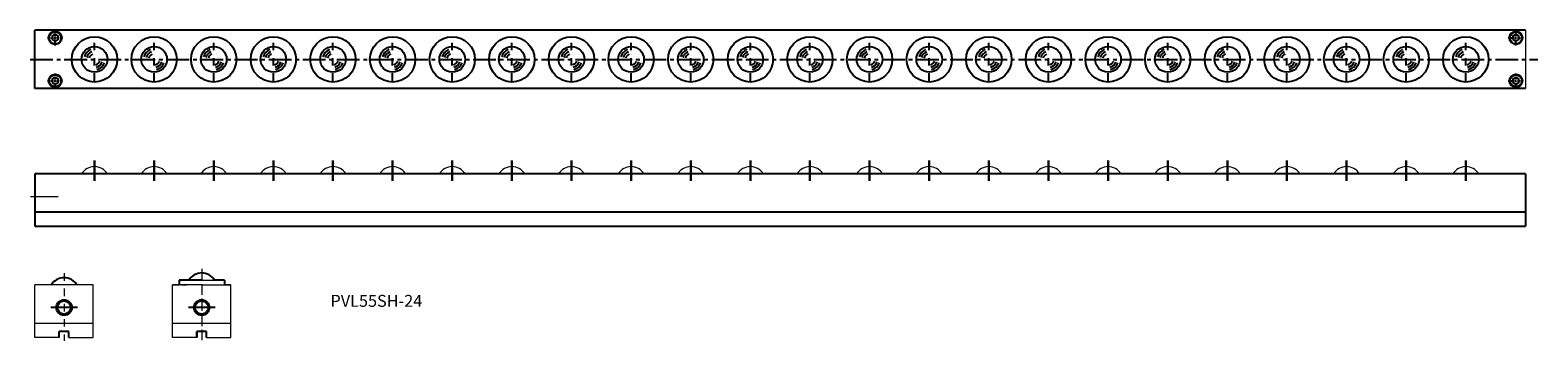
# Model space of a CAD drawing. Units: millimetres. Extents: x 326 to 1591, y 103 to 364.
import ezdxf

# ---------------------------------------------------------------- set-up
doc = ezdxf.new("R2010")
doc.units = ezdxf.units.MM
doc.linetypes.add('CENTER2', pattern=[28.575, 19.05, -3.175, 3.175, -3.175])
doc.linetypes.add('DASHDOT2', pattern=[12.7, 6.35, -3.175, 0, -3.175])
doc.layers.get('0').update_dxf_attribs({"lineweight": 15})
doc.layers.add('画層1', color=7, linetype='Continuous')
doc.styles.get("Standard").update_dxf_attribs({"font": 'txt.shx', "bigfont": 'bigfont.shx'})

msp = doc.modelspace()

# ---------------------------------------------------------------- linework, layer by layer
for p, q in [((1580.3, 364.1), (1580.3, 315.1)), ((326.7, 224.6), (349.9, 224.6)), ((451.2, 154.4), (459.4, 154.4)), ((451.2, 154.4), (451.2, 150.4)), ((470.2, 154.4), (489.2, 154.4)), ((489.2, 154.4), (489.2, 150.4)), ((330.3, 106.4), (330.3, 150.4)), ((354.8, 150.4), (330.3, 150.4)), ((379.3, 150.4), (354.8, 150.4)), ((379.3, 106.4), (379.3, 150.4)), ((470.2, 150.4), (445.7, 150.4)), ((445.7, 106.4), (445.7, 150.4)), ((445.7, 106.4), (445.7, 150.4)), ((445.7, 150.4), (451.2, 150.4)), ((457.7, 150.4), (452.7, 150.4)), ((452.7, 150.4), (457.7, 150.4)), ((470.2, 150.4), (494.7, 150.4)), ((494.7, 150.4), (489.2, 150.4)), ((494.7, 106.4), (494.7, 150.4)), ((494.7, 106.4), (494.7, 150.4)), ((330.3, 118.4), (379.3, 118.4)), ((445.7, 118.4), (494.7, 118.4)), ((350.8, 106.4), (330.3, 106.4)), ((358.8, 106.4), (379.3, 106.4)), ((466.2, 106.4), (445.7, 106.4)), ((466.2, 106.4), (445.7, 106.4)), ((474.2, 106.4), (494.7, 106.4)), ((474.2, 106.4), (494.7, 106.4))]:
    msp.add_line(p, q)
at = {"lineweight": -2}
for p, q in [((380.3, 254.8), (380.3, 237.7)), ((430.3, 254.8), (430.3, 237.7)), ((480.3, 254.8), (480.3, 237.7)), ((530.3, 254.8), (530.3, 237.7)), ((580.3, 254.8), (580.3, 237.7)), ((630.3, 254.8), (630.3, 237.7)), ((680.3, 254.8), (680.3, 237.7)), ((730.3, 254.8), (730.3, 237.7)), ((780.3, 254.8), (780.3, 237.7)), ((830.3, 254.8), (830.3, 237.7)), ((880.3, 254.8), (880.3, 237.7)), ((930.3, 254.8), (930.3, 237.7)), ((980.3, 254.8), (980.3, 237.7)), ((1030.3, 254.8), (1030.3, 237.7)), ((1080.3, 254.8), (1080.3, 237.7)), ((1130.3, 254.8), (1130.3, 237.7)), ((1180.3, 254.8), (1180.3, 237.7)), ((1230.3, 254.8), (1230.3, 237.7)), ((1280.3, 254.8), (1280.3, 237.7)), ((1330.3, 254.8), (1330.3, 237.7)), ((1380.3, 254.8), (1380.3, 237.7)), ((1430.3, 254.8), (1430.3, 237.7)), ((1480.3, 254.8), (1480.3, 237.7)), ((1530.3, 254.8), (1530.3, 237.7)), ((366.1, 131.4), (343.7, 131.4)), ((481.4, 131.4), (459, 131.4))]:
    msp.add_line(p, q, dxfattribs=at)
at = {"linetype": 'CENTER2', "lineweight": -2}
for p, q in [((380.3, 245.4), (380.3, 237.7)), ((430.3, 245.4), (430.3, 237.7)), ((480.3, 245.4), (480.3, 237.7)), ((530.3, 245.4), (530.3, 237.7)), ((580.3, 245.4), (580.3, 237.7)), ((630.3, 245.4), (630.3, 237.7)), ((680.3, 245.4), (680.3, 237.7)), ((730.3, 245.4), (730.3, 237.7)), ((780.3, 245.4), (780.3, 237.7)), ((830.3, 245.4), (830.3, 237.7)), ((880.3, 245.4), (880.3, 237.7)), ((930.3, 245.4), (930.3, 237.7)), ((980.3, 245.4), (980.3, 237.7)), ((1030.3, 245.4), (1030.3, 237.7)), ((1080.3, 245.4), (1080.3, 237.7)), ((1130.3, 245.4), (1130.3, 237.7)), ((1180.3, 245.4), (1180.3, 237.7)), ((1230.3, 245.4), (1230.3, 237.7)), ((1280.3, 245.4), (1280.3, 237.7)), ((1330.3, 245.4), (1330.3, 237.7)), ((1380.3, 245.4), (1380.3, 237.7)), ((1430.3, 245.4), (1430.3, 237.7)), ((1480.3, 245.4), (1480.3, 237.7)), ((1530.3, 245.4), (1530.3, 237.7))]:
    msp.add_line(p, q, dxfattribs=at)
at = {"linetype": 'DASHDOT2'}
for p, q in [((354.8, 160.1), (354.8, 103.4)), ((470.2, 163.9), (470.2, 103.4)), ((470.2, 161.2), (470.2, 104.1))]:
    msp.add_line(p, q, dxfattribs=at)
for centre, start, end in [((380.3, 236.9), 90, 148.1593), ((380.3, 236.9), 31.8407, 90), ((430.3, 236.9), 90, 148.1593), ((430.3, 236.9), 31.8407, 90), ((480.3, 236.9), 90, 148.1593), ((480.3, 236.9), 31.8407, 90), ((530.3, 236.9), 90, 148.1593), ((530.3, 236.9), 31.8407, 90), ((580.3, 236.9), 90, 148.1593), ((580.3, 236.9), 31.8407, 90), ((630.3, 236.9), 90, 148.1593), ((630.3, 236.9), 31.8407, 90), ((680.3, 236.9), 90, 148.1593), ((680.3, 236.9), 31.8407, 90), ((730.3, 236.9), 90, 148.1593), ((730.3, 236.9), 31.8407, 90), ((780.3, 236.9), 90, 148.1593), ((780.3, 236.9), 31.8407, 90), ((830.3, 236.9), 90, 148.1593), ((830.3, 236.9), 31.8407, 90), ((880.3, 236.9), 90, 148.1593), ((880.3, 236.9), 31.8407, 90), ((930.3, 236.9), 90, 148.1593), ((930.3, 236.9), 31.8407, 90), ((980.3, 236.9), 90, 148.1593), ((980.3, 236.9), 31.8407, 90), ((1030.3, 236.9), 90, 148.1593), ((1030.3, 236.9), 31.8407, 90), ((1080.3, 236.9), 90, 148.1593), ((1080.3, 236.9), 31.8407, 90), ((1130.3, 236.9), 90, 148.1593), ((1130.3, 236.9), 31.8407, 90), ((1180.3, 236.9), 90, 148.1593), ((1180.3, 236.9), 31.8407, 90), ((1230.3, 236.9), 90, 148.1593), ((1230.3, 236.9), 31.8407, 90), ((1280.3, 236.9), 90, 148.1593), ((1280.3, 236.9), 31.8407, 90), ((1330.3, 236.9), 90, 148.1593), ((1330.3, 236.9), 31.8407, 90), ((1380.3, 236.9), 90, 148.1593), ((1380.3, 236.9), 31.8407, 90), ((1430.3, 236.9), 90, 148.1593), ((1430.3, 236.9), 31.8407, 90), ((1480.3, 236.9), 90, 148.1593), ((1480.3, 236.9), 31.8407, 90), ((1530.3, 236.9), 90, 148.1593), ((1530.3, 236.9), 31.8407, 90)]:
    msp.add_arc(centre, 12.7, start, end)
at = {"layer": '画層1', "color": 0, "linetype": 'ByBlock', "lineweight": -2}
for p, q in [((1580.3, 364.1), (330.3, 364.1)), ((330.3, 315.1), (330.3, 364.1)), ((330.3, 315.1), (330.3, 364.1)), ((1580.3, 315.1), (330.3, 315.1)), ((330.3, 243.6), (330.3, 199.6)), ((1580.3, 243.6), (330.3, 243.6)), ((1580.3, 243.6), (1580.3, 199.6)), ((330.3, 211.6), (1580.3, 211.6)), ((330.3, 199.6), (1580.3, 199.6)), ((489.2, 154.4), (480.9, 154.4)), ((489.2, 154.4), (489.2, 150.4)), ((350.8, 106.4), (350.8, 111.4)), ((358.8, 111.4), (350.8, 111.4)), ((358.8, 106.4), (358.8, 111.4)), ((466.2, 111.4), (466.2, 106.4)), ((466.2, 106.4), (466.2, 111.4)), ((474.2, 111.4), (466.2, 111.4)), ((474.2, 111.4), (466.2, 111.4)), ((474.2, 106.4), (474.2, 111.4)), ((474.2, 106.4), (474.2, 111.4))]:
    msp.add_line(p, q, dxfattribs=at)
at = {"layer": '画層1', "color": 0, "linetype": 'DASHDOT2', "lineweight": -2, "ltscale": 0.2}
for p, q in [((340.8, 357.6), (353.8, 357.6)), ((340.8, 357.6), (353.8, 357.6)), ((347.3, 351.1), (347.3, 364.1)), ((347.3, 351.1), (347.3, 364.1)), ((1565.8, 357.6), (1578.8, 357.6)), ((1572.3, 351.1), (1572.3, 364.1)), ((1572.3, 351.1), (1572.3, 364.1)), ((340.8, 321.6), (353.8, 321.6)), ((340.8, 321.6), (353.8, 321.6)), ((347.3, 315.1), (347.3, 328.1)), ((347.3, 315.1), (347.3, 328.1)), ((1565.8, 321.6), (1578.8, 321.6)), ((1572.3, 315.1), (1572.3, 328.1)), ((1572.3, 315.1), (1572.3, 328.1))]:
    msp.add_line(p, q, dxfattribs=at)
at = {"layer": '画層1', "color": 0, "linetype": 'DASHDOT2', "lineweight": -2}
for p, q in [((380.3, 321.6), (380.3, 357.6)), ((430.3, 321.6), (430.3, 357.6)), ((480.3, 321.6), (480.3, 357.6)), ((530.3, 321.6), (530.3, 357.6)), ((580.3, 321.6), (580.3, 357.6)), ((630.3, 321.6), (630.3, 357.6)), ((680.3, 321.6), (680.3, 357.6)), ((730.3, 321.6), (730.3, 357.6)), ((780.3, 321.6), (780.3, 357.6)), ((830.3, 321.6), (830.3, 357.6)), ((880.3, 321.6), (880.3, 357.6)), ((930.3, 321.6), (930.3, 357.6)), ((980.3, 321.6), (980.3, 357.6)), ((1030.3, 321.6), (1030.3, 357.6)), ((1080.3, 321.6), (1080.3, 357.6)), ((1130.3, 321.6), (1130.3, 357.6)), ((1180.3, 321.6), (1180.3, 357.6)), ((1230.3, 321.6), (1230.3, 357.6)), ((1280.3, 321.6), (1280.3, 357.6)), ((1330.3, 321.6), (1330.3, 357.6)), ((1380.3, 321.6), (1380.3, 357.6)), ((1430.3, 321.6), (1430.3, 357.6)), ((1480.3, 321.6), (1480.3, 357.6)), ((1530.3, 321.6), (1530.3, 357.6))]:
    msp.add_line(p, q, dxfattribs=at)
at = {"layer": '画層1', "color": 0, "linetype": 'CENTER2', "lineweight": -2}
msp.add_line((326.4, 339.6), (1590.7, 339.6), dxfattribs=at)
at = {"layer": '画層1', "color": 0, "linetype": 'ByBlock', "lineweight": -2, "ltscale": 0.5}
for p, q in [((380.3, 237.7), (380.3, 254.8)), ((430.3, 237.7), (430.3, 254.8)), ((480.3, 237.7), (480.3, 254.8)), ((530.3, 237.7), (530.3, 254.8)), ((580.3, 237.7), (580.3, 254.8)), ((630.3, 237.7), (630.3, 254.8)), ((680.3, 237.7), (680.3, 254.8)), ((730.3, 237.7), (730.3, 254.8)), ((780.3, 237.7), (780.3, 254.8)), ((830.3, 237.7), (830.3, 254.8)), ((880.3, 237.7), (880.3, 254.8)), ((930.3, 237.7), (930.3, 254.8)), ((980.3, 237.7), (980.3, 254.8)), ((1030.3, 237.7), (1030.3, 254.8)), ((1080.3, 237.7), (1080.3, 254.8)), ((1130.3, 237.7), (1130.3, 254.8)), ((1180.3, 237.7), (1180.3, 254.8)), ((1230.3, 237.7), (1230.3, 254.8)), ((1280.3, 237.7), (1280.3, 254.8)), ((1330.3, 237.7), (1330.3, 254.8)), ((1380.3, 237.7), (1380.3, 254.8)), ((1430.3, 237.7), (1430.3, 254.8)), ((1480.3, 237.7), (1480.3, 254.8)), ((1530.3, 237.7), (1530.3, 254.8))]:
    msp.add_line(p, q, dxfattribs=at)
at = {"layer": '画層1', "linetype": 'ByBlock', "lineweight": -2}
for p, q in [((470.2, 154.4), (451.2, 154.4)), ((451.2, 154.4), (451.2, 150.4))]:
    msp.add_line(p, q, dxfattribs=at)
at = {"layer": '画層1', "color": 0, "linetype": 'ByBlock', "lineweight": -2}
for points in [[(344.8, 356.2), (347.3, 354.7), (349.8, 356.2), (349.8, 359.1), (347.3, 360.5), (344.8, 359.1)], [(1569.8, 356.2), (1572.3, 354.7), (1574.8, 356.2), (1574.8, 359.1), (1572.3, 360.5), (1569.8, 359.1)], [(344.8, 320.2), (347.3, 318.7), (349.8, 320.2), (349.8, 323.1), (347.3, 324.5), (344.8, 323.1)], [(1569.8, 320.2), (1572.3, 318.7), (1574.8, 320.2), (1574.8, 323.1), (1572.3, 324.5), (1569.8, 323.1)]]:
    msp.add_lwpolyline(points, close=True, dxfattribs=at)
for centre, radius in [((347.3, 357.6), 5.5), ((347.3, 357.6), 5), ((380.3, 339.6), 19), ((430.3, 339.6), 19), ((480.3, 339.6), 19), ((530.3, 339.6), 19), ((580.3, 339.6), 19), ((630.3, 339.6), 19), ((680.3, 339.6), 19), ((730.3, 339.6), 19), ((780.3, 339.6), 19), ((830.3, 339.6), 19), ((880.3, 339.6), 19), ((930.3, 339.6), 19), ((980.3, 339.6), 19), ((1030.3, 339.6), 19), ((1080.3, 339.6), 19), ((1130.3, 339.6), 19), ((1180.3, 339.6), 19), ((1230.3, 339.6), 19), ((1280.3, 339.6), 19), ((1330.3, 339.6), 19), ((1380.3, 339.6), 19), ((1430.3, 339.6), 19), ((1480.3, 339.6), 19), ((1530.3, 339.6), 19), ((1572.3, 357.6), 5.5), ((1572.3, 357.6), 5), ((380.3, 339.6), 10.8), ((430.3, 339.6), 10.8), ((480.3, 339.6), 10.8), ((530.3, 339.6), 10.8), ((580.3, 339.6), 10.8), ((630.3, 339.6), 10.8), ((680.3, 339.6), 10.8), ((730.3, 339.6), 10.8), ((780.3, 339.6), 10.8), ((830.3, 339.6), 10.8), ((880.3, 339.6), 10.8), ((930.3, 339.6), 10.8), ((980.3, 339.6), 10.8), ((1030.3, 339.6), 10.8), ((1080.3, 339.6), 10.8), ((1130.3, 339.6), 10.8), ((1180.3, 339.6), 10.8), ((1230.3, 339.6), 10.8), ((1280.3, 339.6), 10.8), ((1330.3, 339.6), 10.8), ((1380.3, 339.6), 10.8), ((1430.3, 339.6), 10.8), ((1480.3, 339.6), 10.8), ((1530.3, 339.6), 10.8), ((347.3, 321.6), 5.5), ((347.3, 321.6), 5), ((1572.3, 321.6), 5.5), ((1572.3, 321.6), 5)]:
    msp.add_circle(centre, radius, dxfattribs=at)
at = {"layer": '画層1', "linetype": 'ByBlock', "lineweight": -2}
for centre, radius in [((354.8, 131.4), 6.5), ((354.8, 131.4), 5.5), ((470.2, 131.4), 6.5), ((470.2, 131.4), 5.5)]:
    msp.add_circle(centre, radius, dxfattribs=at)
at = {"layer": '画層1', "color": 0, "linetype": 'ByBlock', "lineweight": -2}
for centre, radius, start, end in [((380.3, 339.6), 8.77, 110.1281, 165.8649), ((380.3, 339.6), 6.73, 110.1281, 165.8649), ((380.3, 339.6), 4.61, 110.1281, 165.8649), ((430.3, 339.6), 8.77, 110.1281, 165.8649), ((430.3, 339.6), 6.73, 110.1281, 165.8649), ((430.3, 339.6), 4.61, 110.1281, 165.8649), ((480.3, 339.6), 8.77, 110.1281, 165.8649), ((480.3, 339.6), 6.73, 110.1281, 165.8649), ((480.3, 339.6), 4.61, 110.1281, 165.8649), ((530.3, 339.6), 8.77, 110.1281, 165.8649), ((530.3, 339.6), 6.73, 110.1281, 165.8649), ((530.3, 339.6), 4.61, 110.1281, 165.8649), ((580.3, 339.6), 8.77, 110.1281, 165.8649), ((580.3, 339.6), 6.73, 110.1281, 165.8649), ((580.3, 339.6), 4.61, 110.1281, 165.8649), ((630.3, 339.6), 8.77, 110.1281, 165.8649), ((630.3, 339.6), 6.73, 110.1281, 165.8649), ((630.3, 339.6), 4.61, 110.1281, 165.8649), ((680.3, 339.6), 8.77, 110.1281, 165.8649), ((680.3, 339.6), 6.73, 110.1281, 165.8649), ((680.3, 339.6), 4.61, 110.1281, 165.8649), ((730.3, 339.6), 8.77, 110.1281, 165.8649), ((730.3, 339.6), 6.73, 110.1281, 165.8649), ((730.3, 339.6), 4.61, 110.1281, 165.8649), ((780.3, 339.6), 8.77, 110.1281, 165.8649), ((780.3, 339.6), 6.73, 110.1281, 165.8649), ((780.3, 339.6), 4.61, 110.1281, 165.8649), ((830.3, 339.6), 8.77, 110.1281, 165.8649), ((830.3, 339.6), 6.73, 110.1281, 165.8649), ((830.3, 339.6), 4.61, 110.1281, 165.8649), ((880.3, 339.6), 8.77, 110.1281, 165.8649), ((880.3, 339.6), 6.73, 110.1281, 165.8649), ((880.3, 339.6), 4.61, 110.1281, 165.8649), ((930.3, 339.6), 8.77, 110.1281, 165.8649), ((930.3, 339.6), 6.73, 110.1281, 165.8649), ((930.3, 339.6), 4.61, 110.1281, 165.8649), ((980.3, 339.6), 8.77, 110.1281, 165.8649), ((980.3, 339.6), 6.73, 110.1281, 165.8649), ((980.3, 339.6), 4.61, 110.1281, 165.8649), ((1030.3, 339.6), 8.77, 110.1281, 165.8649), ((1030.3, 339.6), 6.73, 110.1281, 165.8649), ((1030.3, 339.6), 4.61, 110.1281, 165.8649), ((1080.3, 339.6), 8.77, 110.1281, 165.8649), ((1080.3, 339.6), 6.73, 110.1281, 165.8649), ((1080.3, 339.6), 4.61, 110.1281, 165.8649), ((1130.3, 339.6), 8.77, 110.1281, 165.8649), ((1130.3, 339.6), 6.73, 110.1281, 165.8649), ((1130.3, 339.6), 4.61, 110.1281, 165.8649), ((1180.3, 339.6), 8.77, 110.1281, 165.8649), ((1180.3, 339.6), 6.73, 110.1281, 165.8649), ((1180.3, 339.6), 4.61, 110.1281, 165.8649), ((1230.3, 339.6), 8.77, 110.1281, 165.8649), ((1230.3, 339.6), 6.73, 110.1281, 165.8649), ((1230.3, 339.6), 4.61, 110.1281, 165.8649), ((1280.3, 339.6), 8.77, 110.1281, 165.8649), ((1280.3, 339.6), 6.73, 110.1281, 165.8649), ((1280.3, 339.6), 4.61, 110.1281, 165.8649), ((1330.3, 339.6), 8.77, 110.1281, 165.8649), ((1330.3, 339.6), 6.73, 110.1281, 165.8649), ((1330.3, 339.6), 4.61, 110.1281, 165.8649), ((1380.3, 339.6), 8.77, 110.1281, 165.8649), ((1380.3, 339.6), 6.73, 110.1281, 165.8649), ((1380.3, 339.6), 4.61, 110.1281, 165.8649), ((1430.3, 339.6), 8.77, 110.1281, 165.8649), ((1430.3, 339.6), 6.73, 110.1281, 165.8649), ((1430.3, 339.6), 4.61, 110.1281, 165.8649), ((1480.3, 339.6), 8.77, 110.1281, 165.8649), ((1480.3, 339.6), 6.73, 110.1281, 165.8649), ((1480.3, 339.6), 4.61, 110.1281, 165.8649), ((1530.3, 339.6), 8.77, 110.1281, 165.8649), ((1530.3, 339.6), 6.73, 110.1281, 165.8649), ((1530.3, 339.6), 4.61, 110.1281, 165.8649), ((380.3, 339.6), 4.61, 282.5524, 340.9568), ((380.3, 339.6), 6.73, 282.5524, 340.9568), ((380.3, 339.6), 8.77, 282.5524, 340.9568), ((430.3, 339.6), 4.61, 282.5524, 340.9568), ((430.3, 339.6), 6.73, 282.5524, 340.9568), ((430.3, 339.6), 8.77, 282.5524, 340.9568), ((480.3, 339.6), 4.61, 282.5524, 340.9568), ((480.3, 339.6), 6.73, 282.5524, 340.9568), ((480.3, 339.6), 8.77, 282.5524, 340.9568), ((530.3, 339.6), 4.61, 282.5524, 340.9568), ((530.3, 339.6), 6.73, 282.5524, 340.9568), ((530.3, 339.6), 8.77, 282.5524, 340.9568), ((580.3, 339.6), 4.61, 282.5524, 340.9568), ((580.3, 339.6), 6.73, 282.5524, 340.9568), ((580.3, 339.6), 8.77, 282.5524, 340.9568), ((630.3, 339.6), 4.61, 282.5524, 340.9568), ((630.3, 339.6), 6.73, 282.5524, 340.9568), ((630.3, 339.6), 8.77, 282.5524, 340.9568), ((680.3, 339.6), 4.61, 282.5524, 340.9568), ((680.3, 339.6), 6.73, 282.5524, 340.9568), ((680.3, 339.6), 8.77, 282.5524, 340.9568), ((730.3, 339.6), 4.61, 282.5524, 340.9568), ((730.3, 339.6), 6.73, 282.5524, 340.9568), ((730.3, 339.6), 8.77, 282.5524, 340.9568), ((780.3, 339.6), 4.61, 282.5524, 340.9568), ((780.3, 339.6), 6.73, 282.5524, 340.9568), ((780.3, 339.6), 8.77, 282.5524, 340.9568), ((830.3, 339.6), 4.61, 282.5524, 340.9568), ((830.3, 339.6), 6.73, 282.5524, 340.9568), ((830.3, 339.6), 8.77, 282.5524, 340.9568), ((880.3, 339.6), 4.61, 282.5524, 340.9568), ((880.3, 339.6), 6.73, 282.5524, 340.9568), ((880.3, 339.6), 8.77, 282.5524, 340.9568), ((930.3, 339.6), 4.61, 282.5524, 340.9568), ((930.3, 339.6), 6.73, 282.5524, 340.9568), ((930.3, 339.6), 8.77, 282.5524, 340.9568), ((980.3, 339.6), 4.61, 282.5524, 340.9568), ((980.3, 339.6), 6.73, 282.5524, 340.9568), ((980.3, 339.6), 8.77, 282.5524, 340.9568), ((1030.3, 339.6), 4.61, 282.5524, 340.9568), ((1030.3, 339.6), 6.73, 282.5524, 340.9568), ((1030.3, 339.6), 8.77, 282.5524, 340.9568), ((1080.3, 339.6), 4.61, 282.5524, 340.9568), ((1080.3, 339.6), 6.73, 282.5524, 340.9568), ((1080.3, 339.6), 8.77, 282.5524, 340.9568), ((1130.3, 339.6), 4.61, 282.5524, 340.9568), ((1130.3, 339.6), 6.73, 282.5524, 340.9568), ((1130.3, 339.6), 8.77, 282.5524, 340.9568), ((1180.3, 339.6), 4.61, 282.5524, 340.9568), ((1180.3, 339.6), 6.73, 282.5524, 340.9568), ((1180.3, 339.6), 8.77, 282.5524, 340.9568), ((1230.3, 339.6), 4.61, 282.5524, 340.9568), ((1230.3, 339.6), 6.73, 282.5524, 340.9568), ((1230.3, 339.6), 8.77, 282.5524, 340.9568), ((1280.3, 339.6), 4.61, 282.5524, 340.9568), ((1280.3, 339.6), 6.73, 282.5524, 340.9568), ((1280.3, 339.6), 8.77, 282.5524, 340.9568), ((1330.3, 339.6), 4.61, 282.5524, 340.9568), ((1330.3, 339.6), 6.73, 282.5524, 340.9568), ((1330.3, 339.6), 8.77, 282.5524, 340.9568), ((1380.3, 339.6), 4.61, 282.5524, 340.9568), ((1380.3, 339.6), 6.73, 282.5524, 340.9568), ((1380.3, 339.6), 8.77, 282.5524, 340.9568), ((1430.3, 339.6), 4.61, 282.5524, 340.9568), ((1430.3, 339.6), 6.73, 282.5524, 340.9568), ((1430.3, 339.6), 8.77, 282.5524, 340.9568), ((1480.3, 339.6), 4.61, 282.5524, 340.9568), ((1480.3, 339.6), 6.73, 282.5524, 340.9568), ((1480.3, 339.6), 8.77, 282.5524, 340.9568), ((1530.3, 339.6), 4.61, 282.5524, 340.9568), ((1530.3, 339.6), 6.73, 282.5524, 340.9568), ((1530.3, 339.6), 8.77, 282.5524, 340.9568)]:
    msp.add_arc(centre, radius, start, end, dxfattribs=at)
at = {"layer": '画層1', "linetype": 'ByBlock', "lineweight": -2}
for centre in [(354.8, 143.7), (470.2, 147.7)]:
    msp.add_arc(centre, 12.7, 31.8407, 148.1593, dxfattribs=at)

# ---------------------------------------------------------------- texts
at = {"insert": (578.2, 142), "char_height": 10, "width": 166.019, "attachment_point": 1}
msp.add_mtext('PVL55SH-24', dxfattribs=at)

doc.saveas('drawing.dxf')
